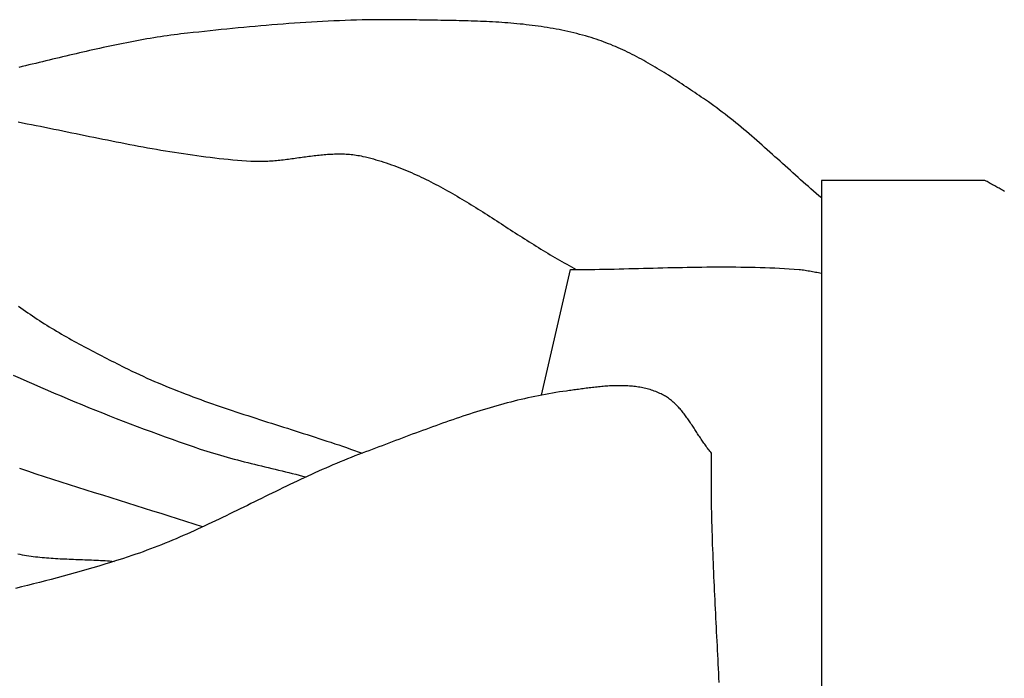
# Model space of a CAD drawing. Units: millimetres. Extents: x 0 to 864, y -76 to 197.
# Drawn here: x 117 to 141, y 29 to 45 of the extents above; entities that cross this region are included whole.
import ezdxf

# ---------------------------------------------------------------- set-up
doc = ezdxf.new("R2010")
doc.units = ezdxf.units.MM
doc.layers.add('Default Layer', color=7, linetype='Continuous', lineweight=30)
doc.layers.add('Make2D$Visible$Curves', color=7, linetype='Continuous', lineweight=30)

msp = doc.modelspace()

# ---------------------------------------------------------------- linework, layer by layer
at = {"layer": 'Default Layer', "color": 18, "lineweight": 30, "true_color": 0x000000}
msp.add_line((136.632, 41.463), (136.632, -41.463), dxfattribs=at)
msp.add_lwpolyline([(141.121, 41.194), (141.095, 41.21), (141.068, 41.225), (141.041, 41.24), (141.015, 41.254), (140.988, 41.269), (140.961, 41.284), (140.934, 41.298), (140.906, 41.313), (140.879, 41.327), (140.852, 41.342), (140.825, 41.356), (140.798, 41.371), (140.772, 41.386), (140.745, 41.401), (140.718, 41.416), (140.692, 41.432), (140.666, 41.447), (140.64, 41.463), (140.64, 41.463), (136.632, 41.463)], dxfattribs=at)
at = {"layer": 'Make2D$Visible$Curves', "color": 18, "lineweight": 30, "true_color": 0x000000}
for points in [[(136.632, 41.032), (136.568, 41.087), (136.503, 41.142), (136.439, 41.197), (136.375, 41.253), (136.312, 41.309), (136.248, 41.365), (136.185, 41.421), (136.121, 41.477), (136.058, 41.533), (135.995, 41.59), (135.932, 41.647), (135.869, 41.703), (135.806, 41.76), (135.743, 41.817), (135.68, 41.874), (135.618, 41.931), (135.555, 41.987), (135.492, 42.044), (135.429, 42.101), (135.366, 42.158), (135.302, 42.214), (135.239, 42.27), (135.176, 42.327), (135.112, 42.383), (135.049, 42.438), (134.985, 42.494), (134.921, 42.549), (134.857, 42.604), (134.792, 42.659), (134.728, 42.714), (134.663, 42.768), (134.598, 42.822), (134.532, 42.875), (134.466, 42.928), (134.4, 42.981), (134.334, 43.033), (134.267, 43.085), (134.2, 43.137), (134.133, 43.187), (134.065, 43.238), (133.997, 43.288), (133.928, 43.337), (133.859, 43.386), (133.789, 43.434), (133.789, 43.434), (133.737, 43.47), (133.684, 43.506), (133.631, 43.542), (133.578, 43.578), (133.525, 43.614), (133.472, 43.65), (133.419, 43.686), (133.366, 43.722), (133.312, 43.758), (133.259, 43.793), (133.205, 43.829), (133.151, 43.864), (133.098, 43.9), (133.044, 43.935), (132.989, 43.97), (132.935, 44.004), (132.881, 44.039), (132.826, 44.073), (132.772, 44.107), (132.717, 44.141), (132.662, 44.175), (132.607, 44.208), (132.552, 44.241), (132.496, 44.274), (132.441, 44.306), (132.385, 44.338), (132.329, 44.369), (132.273, 44.401), (132.217, 44.432), (132.161, 44.462), (132.104, 44.492), (132.047, 44.522), (131.99, 44.551), (131.933, 44.579), (131.876, 44.607), (131.818, 44.635), (131.76, 44.662), (131.702, 44.689), (131.644, 44.715), (131.586, 44.741), (131.527, 44.765), (131.468, 44.79), (131.409, 44.814), (131.349, 44.837), (131.29, 44.859), (131.23, 44.881), (131.17, 44.902), (131.109, 44.923), (131.049, 44.943), (130.988, 44.962), (130.988, 44.962), (130.917, 44.983), (130.846, 45.004), (130.774, 45.024), (130.702, 45.043), (130.631, 45.061), (130.559, 45.079), (130.487, 45.096), (130.414, 45.113), (130.342, 45.129), (130.269, 45.144), (130.197, 45.158), (130.124, 45.172), (130.051, 45.185), (129.978, 45.198), (129.905, 45.21), (129.831, 45.222), (129.758, 45.233), (129.684, 45.243), (129.611, 45.253), (129.537, 45.263), (129.463, 45.272), (129.389, 45.28), (129.315, 45.289), (129.241, 45.296), (129.167, 45.303), (129.092, 45.31), (129.018, 45.317), (128.943, 45.323), (128.869, 45.328), (128.794, 45.334), (128.72, 45.339), (128.645, 45.343), (128.57, 45.347), (128.496, 45.352), (128.421, 45.355), (128.346, 45.359), (128.271, 45.362), (128.196, 45.365), (128.121, 45.368), (128.047, 45.37), (127.972, 45.372), (127.897, 45.374), (127.822, 45.376), (127.747, 45.378), (127.672, 45.38), (127.597, 45.381), (127.522, 45.383), (127.447, 45.384), (127.372, 45.385), (127.297, 45.386), (127.222, 45.388), (127.148, 45.389), (127.073, 45.39), (126.998, 45.391), (126.923, 45.392), (126.849, 45.393), (126.774, 45.394), (126.7, 45.395), (126.625, 45.396), (126.551, 45.397), (126.477, 45.398), (126.477, 45.398), (126.338, 45.4), (126.2, 45.402), (126.062, 45.402), (125.923, 45.402), (125.785, 45.401), (125.647, 45.4), (125.508, 45.397), (125.37, 45.395), (125.232, 45.391), (125.094, 45.387), (124.955, 45.382), (124.817, 45.377), (124.679, 45.371), (124.54, 45.364), (124.402, 45.357), (124.264, 45.35), (124.126, 45.342), (123.988, 45.333), (123.849, 45.324), (123.711, 45.315), (123.573, 45.305), (123.435, 45.294), (123.297, 45.284), (123.159, 45.273), (123.021, 45.261), (122.883, 45.249), (122.745, 45.237), (122.607, 45.225), (122.469, 45.212), (122.331, 45.199), (122.193, 45.185), (122.056, 45.172), (121.918, 45.158), (121.78, 45.144), (121.642, 45.13), (121.505, 45.115), (121.367, 45.1), (121.229, 45.086), (121.092, 45.071), (121.092, 45.071), (121.009, 45.061), (120.925, 45.052), (120.842, 45.041), (120.759, 45.031), (120.676, 45.019), (120.593, 45.008), (120.51, 44.996), (120.426, 44.983), (120.343, 44.97), (120.26, 44.957), (120.177, 44.943), (120.094, 44.929), (120.011, 44.915), (119.929, 44.9), (119.846, 44.885), (119.763, 44.869), (119.68, 44.853), (119.597, 44.837), (119.514, 44.821), (119.432, 44.804), (119.349, 44.787), (119.266, 44.77), (119.183, 44.753), (119.101, 44.735), (119.018, 44.717), (118.935, 44.699), (118.853, 44.681), (118.77, 44.662), (118.687, 44.644), (118.605, 44.625), (118.522, 44.606), (118.44, 44.587), (118.357, 44.568), (118.274, 44.548), (118.192, 44.529), (118.109, 44.51), (118.027, 44.49), (117.944, 44.47), (117.862, 44.451), (117.779, 44.431), (117.697, 44.411), (117.614, 44.391), (117.532, 44.372), (117.449, 44.352), (117.367, 44.332), (117.284, 44.312), (117.202, 44.293), (117.12, 44.273), (117.037, 44.253), (116.955, 44.234)], [(116.818, 36.688), (116.985, 36.614), (117.152, 36.54), (117.319, 36.466), (117.486, 36.394), (117.654, 36.321), (117.822, 36.249), (117.99, 36.178), (118.158, 36.107), (118.327, 36.037), (118.496, 35.967), (118.665, 35.898), (118.834, 35.83), (119.003, 35.762), (119.173, 35.694), (119.343, 35.628), (119.513, 35.561), (119.683, 35.496), (119.854, 35.431), (120.025, 35.367), (120.196, 35.303), (120.367, 35.24), (120.538, 35.178), (120.71, 35.116), (120.882, 35.055), (121.054, 34.995), (121.227, 34.936), (121.4, 34.877), (121.4, 34.877), (121.482, 34.85), (121.564, 34.823), (121.647, 34.797), (121.729, 34.772), (121.812, 34.747), (121.895, 34.723), (121.978, 34.699), (122.062, 34.676), (122.145, 34.653), (122.229, 34.631), (122.312, 34.609), (122.396, 34.587), (122.48, 34.565), (122.564, 34.544), (122.648, 34.523), (122.732, 34.503), (122.816, 34.482), (122.901, 34.462), (122.985, 34.442), (123.069, 34.421), (123.153, 34.401), (123.238, 34.381), (123.322, 34.361), (123.406, 34.34), (123.49, 34.32), (123.574, 34.299), (123.658, 34.278), (123.742, 34.257), (123.826, 34.236), (123.91, 34.214), (123.994, 34.192)], [(134.122, 29.154), (134.117, 29.267), (134.112, 29.38), (134.107, 29.492), (134.101, 29.605), (134.096, 29.717), (134.09, 29.83), (134.085, 29.943), (134.079, 30.055), (134.073, 30.168), (134.068, 30.281), (134.062, 30.393), (134.056, 30.506), (134.051, 30.619), (134.045, 30.731), (134.039, 30.844), (134.034, 30.956), (134.028, 31.069), (134.023, 31.182), (134.017, 31.294), (134.012, 31.407), (134.006, 31.52), (134.001, 31.632), (133.996, 31.745), (133.991, 31.857), (133.986, 31.97), (133.982, 32.082), (133.977, 32.195), (133.973, 32.307), (133.968, 32.42), (133.964, 32.532), (133.96, 32.645), (133.957, 32.757), (133.953, 32.869), (133.95, 32.982), (133.947, 33.094), (133.944, 33.206), (133.942, 33.319), (133.939, 33.431), (133.937, 33.543), (133.936, 33.655), (133.934, 33.767), (133.933, 33.88), (133.932, 33.992), (133.932, 34.104), (133.932, 34.216), (133.932, 34.327), (133.933, 34.439), (133.934, 34.551), (133.935, 34.663), (133.937, 34.775), (133.937, 34.775), (133.917, 34.798), (133.898, 34.821), (133.879, 34.845), (133.86, 34.869), (133.841, 34.894), (133.823, 34.918), (133.805, 34.943), (133.787, 34.968), (133.769, 34.993), (133.751, 35.018), (133.733, 35.044), (133.716, 35.07), (133.698, 35.095), (133.681, 35.121), (133.664, 35.147), (133.646, 35.174), (133.629, 35.2), (133.612, 35.226), (133.595, 35.252), (133.578, 35.279), (133.561, 35.305), (133.544, 35.331), (133.527, 35.358), (133.51, 35.384), (133.493, 35.41), (133.476, 35.436), (133.458, 35.463), (133.441, 35.489), (133.424, 35.515), (133.406, 35.54), (133.389, 35.566), (133.371, 35.592), (133.353, 35.617), (133.335, 35.642), (133.317, 35.667), (133.299, 35.692), (133.281, 35.716), (133.262, 35.741), (133.243, 35.765), (133.224, 35.789), (133.205, 35.812), (133.185, 35.835), (133.166, 35.858), (133.146, 35.881), (133.125, 35.903), (133.105, 35.925), (133.084, 35.946), (133.063, 35.967), (133.042, 35.988), (133.02, 36.008), (132.998, 36.028), (132.975, 36.047), (132.953, 36.066), (132.929, 36.085), (132.906, 36.103), (132.882, 36.12), (132.858, 36.137), (132.833, 36.153), (132.808, 36.169), (132.782, 36.184), (132.756, 36.199), (132.73, 36.213), (132.703, 36.227), (132.703, 36.227), (132.669, 36.242), (132.636, 36.257), (132.602, 36.271), (132.568, 36.285), (132.533, 36.298), (132.499, 36.31), (132.464, 36.321), (132.429, 36.332), (132.394, 36.342), (132.359, 36.351), (132.324, 36.36), (132.288, 36.368), (132.252, 36.376), (132.216, 36.383), (132.18, 36.39), (132.144, 36.396), (132.108, 36.401), (132.071, 36.406), (132.034, 36.41), (131.998, 36.414), (131.961, 36.418), (131.924, 36.42), (131.887, 36.423), (131.849, 36.425), (131.812, 36.427), (131.775, 36.428), (131.737, 36.428), (131.699, 36.429), (131.662, 36.429), (131.624, 36.428), (131.586, 36.428), (131.548, 36.427), (131.51, 36.425), (131.472, 36.424), (131.434, 36.422), (131.396, 36.419), (131.358, 36.417), (131.32, 36.414), (131.282, 36.411), (131.244, 36.408), (131.206, 36.404), (131.168, 36.4), (131.13, 36.397), (131.092, 36.392), (131.054, 36.388), (131.016, 36.384), (130.978, 36.379), (130.94, 36.375), (130.902, 36.37), (130.864, 36.365), (130.826, 36.36), (130.789, 36.355), (130.751, 36.35), (130.713, 36.345), (130.676, 36.34), (130.638, 36.335), (130.601, 36.33), (130.564, 36.324), (130.527, 36.319), (130.49, 36.314), (130.453, 36.309), (130.416, 36.304), (130.38, 36.299), (130.38, 36.299), (130.293, 36.287), (130.207, 36.275), (130.121, 36.261), (130.035, 36.247), (129.949, 36.233), (129.863, 36.217), (129.777, 36.201), (129.692, 36.184), (129.607, 36.167), (129.521, 36.149), (129.436, 36.13), (129.351, 36.111), (129.266, 36.091), (129.182, 36.071), (129.097, 36.05), (129.013, 36.028), (128.928, 36.006), (128.844, 35.984), (128.76, 35.961), (128.676, 35.937), (128.592, 35.913), (128.508, 35.889), (128.424, 35.864), (128.34, 35.839), (128.256, 35.813), (128.173, 35.787), (128.09, 35.76), (128.006, 35.734), (127.923, 35.707), (127.84, 35.679), (127.757, 35.651), (127.674, 35.623), (127.591, 35.595), (127.508, 35.566), (127.425, 35.537), (127.342, 35.508), (127.259, 35.479), (127.177, 35.449), (127.094, 35.419), (127.012, 35.389), (126.929, 35.359), (126.847, 35.329), (126.765, 35.299), (126.682, 35.268), (126.6, 35.237), (126.518, 35.207), (126.436, 35.176), (126.354, 35.145), (126.271, 35.114), (126.189, 35.083), (126.107, 35.052), (126.025, 35.021), (125.944, 34.99), (125.862, 34.959), (125.78, 34.928), (125.698, 34.897), (125.616, 34.867), (125.534, 34.836), (125.452, 34.805), (125.371, 34.775), (125.371, 34.775), (125.28, 34.741), (125.19, 34.706), (125.1, 34.671), (125.011, 34.635), (124.921, 34.599), (124.832, 34.563), (124.743, 34.525), (124.654, 34.488), (124.566, 34.45), (124.477, 34.411), (124.389, 34.372), (124.301, 34.333), (124.212, 34.293), (124.125, 34.253), (124.037, 34.213), (123.949, 34.172), (123.862, 34.131), (123.774, 34.09), (123.687, 34.048), (123.6, 34.006), (123.513, 33.965), (123.425, 33.923), (123.338, 33.88), (123.251, 33.838), (123.165, 33.795), (123.078, 33.753), (122.991, 33.71), (122.904, 33.667), (122.817, 33.625), (122.73, 33.582), (122.644, 33.539), (122.557, 33.496), (122.47, 33.454), (122.383, 33.411), (122.296, 33.368), (122.21, 33.326), (122.123, 33.284), (122.036, 33.241), (121.948, 33.199), (121.861, 33.158), (121.774, 33.116), (121.687, 33.075), (121.599, 33.034), (121.512, 32.993), (121.424, 32.952), (121.337, 32.912), (121.249, 32.872), (121.161, 32.832), (121.072, 32.793), (120.984, 32.754), (120.896, 32.716), (120.807, 32.678), (120.718, 32.641), (120.629, 32.604), (120.54, 32.567), (120.451, 32.531), (120.361, 32.496), (120.271, 32.461), (120.181, 32.426), (120.091, 32.393), (120, 32.36), (119.91, 32.327), (119.819, 32.295), (119.727, 32.264), (119.636, 32.234), (119.636, 32.234), (119.492, 32.187), (119.348, 32.141), (119.203, 32.096), (119.059, 32.052), (118.914, 32.008), (118.769, 31.965), (118.624, 31.922), (118.479, 31.88), (118.333, 31.839), (118.187, 31.799), (118.041, 31.759), (117.895, 31.719), (117.749, 31.681), (117.603, 31.643), (117.456, 31.605), (117.309, 31.568), (117.162, 31.532), (117.015, 31.496), (116.868, 31.461)]]:
    msp.add_lwpolyline(points, dxfattribs=at)
at = {"layer": 'Make2D$Visible$Curves', "color": 18, "lineweight": 30, "true_color": 0x000000, "extrusion": (0, 0, -1)}
for points in [[(-116.938, 42.895), (-117.047, 42.874), (-117.157, 42.853), (-117.266, 42.831), (-117.376, 42.81), (-117.485, 42.788), (-117.594, 42.766), (-117.704, 42.744), (-117.813, 42.721), (-117.922, 42.699), (-118.032, 42.677), (-118.141, 42.654), (-118.25, 42.632), (-118.359, 42.609), (-118.469, 42.587), (-118.578, 42.565), (-118.687, 42.542), (-118.796, 42.52), (-118.906, 42.498), (-119.015, 42.475), (-119.124, 42.453), (-119.234, 42.432), (-119.343, 42.41), (-119.452, 42.388), (-119.562, 42.367), (-119.671, 42.346), (-119.78, 42.325), (-119.89, 42.305), (-119.999, 42.284), (-120.109, 42.264), (-120.219, 42.245), (-120.328, 42.225), (-120.438, 42.206), (-120.548, 42.188), (-120.657, 42.17), (-120.767, 42.152), (-120.877, 42.135), (-120.987, 42.118), (-121.097, 42.102), (-121.207, 42.086), (-121.317, 42.071), (-121.427, 42.056), (-121.537, 42.042), (-121.647, 42.028), (-121.758, 42.015), (-121.868, 42.003), (-121.979, 41.991), (-122.089, 41.981), (-122.2, 41.97), (-122.311, 41.961), (-122.422, 41.952), (-122.533, 41.944), (-122.644, 41.936), (-122.644, 41.936), (-122.685, 41.934), (-122.727, 41.932), (-122.768, 41.931), (-122.81, 41.93), (-122.852, 41.93), (-122.893, 41.931), (-122.935, 41.931), (-122.977, 41.933), (-123.019, 41.934), (-123.06, 41.937), (-123.102, 41.939), (-123.144, 41.942), (-123.186, 41.945), (-123.228, 41.949), (-123.27, 41.952), (-123.312, 41.957), (-123.354, 41.961), (-123.395, 41.965), (-123.437, 41.97), (-123.479, 41.975), (-123.521, 41.98), (-123.563, 41.986), (-123.605, 41.991), (-123.647, 41.997), (-123.689, 42.002), (-123.731, 42.008), (-123.773, 42.014), (-123.815, 42.02), (-123.857, 42.026), (-123.898, 42.031), (-123.94, 42.037), (-123.982, 42.043), (-124.024, 42.049), (-124.066, 42.054), (-124.108, 42.059), (-124.15, 42.065), (-124.191, 42.07), (-124.233, 42.075), (-124.275, 42.079), (-124.317, 42.084), (-124.358, 42.088), (-124.4, 42.092), (-124.442, 42.096), (-124.483, 42.099), (-124.525, 42.102), (-124.567, 42.105), (-124.608, 42.107), (-124.65, 42.109), (-124.691, 42.111), (-124.732, 42.112), (-124.774, 42.112), (-124.815, 42.112), (-124.856, 42.112), (-124.898, 42.111), (-124.939, 42.11), (-124.98, 42.108), (-125.021, 42.105), (-125.062, 42.102), (-125.103, 42.098), (-125.144, 42.094), (-125.185, 42.088), (-125.226, 42.083), (-125.267, 42.076), (-125.308, 42.069), (-125.348, 42.061), (-125.389, 42.052), (-125.389, 42.052), (-125.454, 42.037), (-125.518, 42.021), (-125.582, 42.005), (-125.646, 41.987), (-125.71, 41.969), (-125.774, 41.951), (-125.837, 41.932), (-125.9, 41.912), (-125.962, 41.891), (-126.025, 41.87), (-126.087, 41.848), (-126.149, 41.826), (-126.211, 41.803), (-126.273, 41.779), (-126.334, 41.755), (-126.395, 41.73), (-126.456, 41.705), (-126.517, 41.68), (-126.577, 41.653), (-126.638, 41.627), (-126.698, 41.599), (-126.758, 41.572), (-126.818, 41.543), (-126.878, 41.515), (-126.937, 41.486), (-126.997, 41.456), (-127.056, 41.426), (-127.115, 41.396), (-127.174, 41.365), (-127.233, 41.334), (-127.291, 41.302), (-127.35, 41.271), (-127.408, 41.239), (-127.467, 41.206), (-127.525, 41.173), (-127.583, 41.14), (-127.641, 41.107), (-127.699, 41.073), (-127.756, 41.039), (-127.814, 41.005), (-127.871, 40.97), (-127.929, 40.936), (-127.986, 40.901), (-128.044, 40.866), (-128.101, 40.83), (-128.158, 40.795), (-128.215, 40.759), (-128.272, 40.724), (-128.329, 40.688), (-128.386, 40.652), (-128.443, 40.615), (-128.5, 40.579), (-128.557, 40.543), (-128.614, 40.506), (-128.67, 40.47), (-128.727, 40.433), (-128.784, 40.397), (-128.841, 40.36), (-128.897, 40.323), (-128.954, 40.287), (-129.011, 40.25), (-129.068, 40.213), (-129.124, 40.177), (-129.181, 40.14), (-129.238, 40.104), (-129.295, 40.067), (-129.352, 40.031), (-129.409, 39.995), (-129.465, 39.959), (-129.522, 39.923), (-129.579, 39.887), (-129.637, 39.851), (-129.694, 39.815), (-129.751, 39.78), (-129.808, 39.745), (-129.865, 39.71), (-129.923, 39.675), (-129.98, 39.64), (-130.038, 39.606), (-130.096, 39.572), (-130.153, 39.538), (-130.211, 39.504), (-130.269, 39.471), (-130.327, 39.438), (-130.386, 39.405), (-130.444, 39.373), (-130.502, 39.341), (-130.561, 39.309), (-130.62, 39.278)], [(-129.768, 36.199), (-130.475, 39.277), (-130.475, 39.277), (-130.595, 39.278), (-130.714, 39.278), (-130.833, 39.279), (-130.953, 39.28), (-131.072, 39.282), (-131.191, 39.284), (-131.311, 39.286), (-131.43, 39.288), (-131.549, 39.29), (-131.669, 39.293), (-131.788, 39.296), (-131.908, 39.299), (-132.027, 39.302), (-132.146, 39.305), (-132.266, 39.308), (-132.385, 39.311), (-132.505, 39.314), (-132.624, 39.317), (-132.744, 39.32), (-132.863, 39.323), (-132.982, 39.326), (-133.102, 39.329), (-133.221, 39.331), (-133.34, 39.333), (-133.46, 39.335), (-133.579, 39.337), (-133.699, 39.339), (-133.818, 39.34), (-133.937, 39.341), (-134.057, 39.342), (-134.176, 39.342), (-134.295, 39.342), (-134.414, 39.342), (-134.534, 39.341), (-134.653, 39.339), (-134.772, 39.338), (-134.891, 39.335), (-135.01, 39.332), (-135.13, 39.329), (-135.249, 39.325), (-135.368, 39.32), (-135.487, 39.315), (-135.606, 39.309), (-135.725, 39.302), (-135.844, 39.295), (-135.963, 39.286), (-136.082, 39.277), (-136.082, 39.277), (-136.119, 39.274), (-136.156, 39.27), (-136.193, 39.266), (-136.229, 39.261), (-136.266, 39.255), (-136.303, 39.249), (-136.339, 39.243), (-136.376, 39.236), (-136.412, 39.23), (-136.449, 39.223), (-136.486, 39.216), (-136.522, 39.21), (-136.559, 39.203), (-136.595, 39.197), (-136.632, 39.191)], [(-116.948, 38.382), (-117.004, 38.341), (-117.06, 38.3), (-117.116, 38.26), (-117.173, 38.219), (-117.23, 38.18), (-117.288, 38.14), (-117.346, 38.102), (-117.404, 38.063), (-117.462, 38.025), (-117.521, 37.987), (-117.58, 37.949), (-117.639, 37.912), (-117.698, 37.875), (-117.758, 37.839), (-117.818, 37.803), (-117.878, 37.767), (-117.938, 37.731), (-117.999, 37.696), (-118.06, 37.661), (-118.12, 37.626), (-118.181, 37.591), (-118.243, 37.557), (-118.304, 37.523), (-118.365, 37.489), (-118.427, 37.455), (-118.489, 37.422), (-118.55, 37.389), (-118.612, 37.356), (-118.674, 37.323), (-118.736, 37.29), (-118.798, 37.258), (-118.86, 37.225), (-118.923, 37.193), (-118.985, 37.161), (-119.047, 37.129), (-119.109, 37.098), (-119.171, 37.066), (-119.234, 37.034), (-119.296, 37.003), (-119.358, 36.972), (-119.42, 36.94), (-119.482, 36.909), (-119.544, 36.878), (-119.544, 36.878), (-119.635, 36.833), (-119.726, 36.788), (-119.818, 36.745), (-119.91, 36.702), (-120.002, 36.659), (-120.094, 36.617), (-120.187, 36.576), (-120.28, 36.536), (-120.373, 36.496), (-120.466, 36.456), (-120.56, 36.417), (-120.654, 36.379), (-120.748, 36.341), (-120.842, 36.304), (-120.936, 36.267), (-121.031, 36.23), (-121.126, 36.194), (-121.221, 36.159), (-121.316, 36.124), (-121.412, 36.089), (-121.507, 36.054), (-121.603, 36.02), (-121.699, 35.987), (-121.795, 35.953), (-121.891, 35.92), (-121.987, 35.887), (-122.083, 35.855), (-122.18, 35.822), (-122.276, 35.79), (-122.373, 35.758), (-122.47, 35.726), (-122.566, 35.695), (-122.663, 35.663), (-122.76, 35.632), (-122.857, 35.601), (-122.954, 35.57), (-123.051, 35.539), (-123.148, 35.508), (-123.245, 35.477), (-123.342, 35.447), (-123.439, 35.416), (-123.537, 35.385), (-123.634, 35.354), (-123.731, 35.323), (-123.828, 35.292), (-123.925, 35.261), (-124.022, 35.23), (-124.119, 35.199), (-124.215, 35.168), (-124.312, 35.136), (-124.409, 35.104), (-124.506, 35.073), (-124.602, 35.041), (-124.699, 35.008), (-124.795, 34.976), (-124.891, 34.943), (-124.987, 34.91), (-125.083, 34.877), (-125.179, 34.843), (-125.275, 34.809), (-125.371, 34.775)], [(-121.458, 32.968), (-121.254, 33.033), (-121.05, 33.098), (-120.847, 33.163), (-120.643, 33.228), (-120.439, 33.293), (-120.235, 33.357), (-120.031, 33.421), (-119.826, 33.485), (-119.622, 33.549), (-119.418, 33.614), (-119.214, 33.678), (-119.01, 33.742), (-118.806, 33.806), (-118.602, 33.871), (-118.398, 33.936), (-118.194, 34), (-117.99, 34.066), (-117.787, 34.131), (-117.583, 34.197), (-117.38, 34.264), (-117.177, 34.33), (-116.974, 34.398)], [(-116.928, 32.308), (-116.981, 32.297), (-117.035, 32.286), (-117.089, 32.277), (-117.143, 32.268), (-117.197, 32.259), (-117.252, 32.252), (-117.306, 32.244), (-117.361, 32.237), (-117.415, 32.231), (-117.47, 32.225), (-117.524, 32.22), (-117.579, 32.215), (-117.634, 32.21), (-117.689, 32.206), (-117.744, 32.202), (-117.799, 32.198), (-117.854, 32.194), (-117.909, 32.191), (-117.964, 32.188), (-118.019, 32.186), (-118.075, 32.183), (-118.13, 32.181), (-118.185, 32.178), (-118.24, 32.176), (-118.296, 32.174), (-118.351, 32.172), (-118.406, 32.17), (-118.462, 32.168), (-118.517, 32.166), (-118.572, 32.164), (-118.628, 32.162), (-118.683, 32.16), (-118.738, 32.158), (-118.793, 32.155), (-118.849, 32.153), (-118.904, 32.15), (-118.959, 32.147), (-119.014, 32.143), (-119.069, 32.14), (-119.124, 32.136), (-119.179, 32.132), (-119.234, 32.128), (-119.289, 32.123)]]:
    msp.add_lwpolyline(points, dxfattribs=at)

doc.saveas('drawing.dxf')
